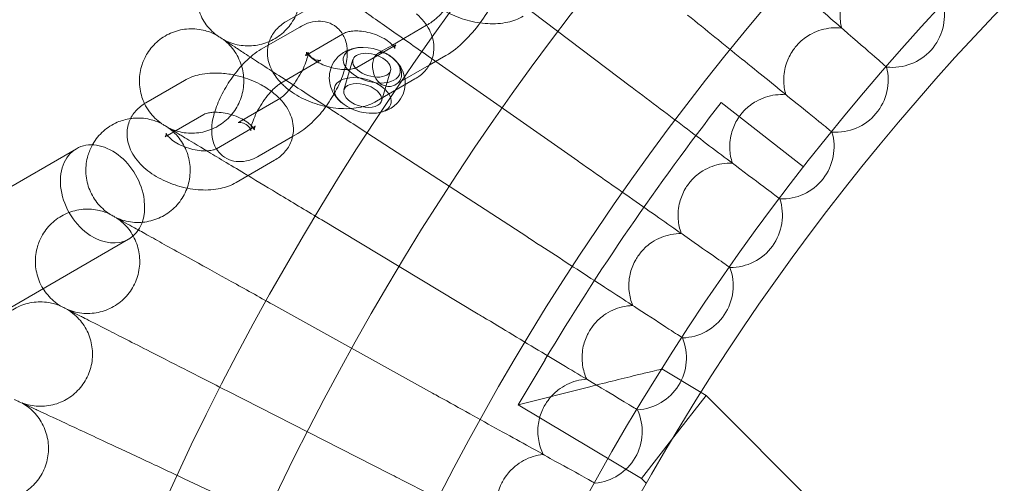
# Model space of a CAD drawing. Units: millimetres. Extents: x -483 to 2013, y -3239 to 2761.
# Drawn here: x 353 to 504, y -59 to 12 of the extents above; entities that cross this region are included whole.
import ezdxf

# ---------------------------------------------------------------- set-up
doc = ezdxf.new("R2010")
doc.units = ezdxf.units.MM

# ---------------------------------------------------------------- blocks, each defined once
blk = doc.blocks.new('A$C487377ab')
at = {"color": 0, "linetype": 'Continuous', "lineweight": 0}
for p, q in [((394.04, 12.01), (399.94, 15.43)), ((446.93, 1.96), (431.6, 13.52)), ((396.09, 11.15), (390.19, 7.74)), ((410.3, 8.4), (415.54, 11.43)), ((415.54, 11.43), (415.76, 11.56)), ((397.05, 6.82), (402.67, 10.07)), ((402.67, 10.07), (402.95, 10.23)), ((410.76, 8.39), (404.86, 4.98)), ((408.65, 7.44), (410.3, 8.4)), ((402.88, 1.52), (404.26, 6.16)), ((408.05, 7.09), (408.65, 7.44)), ((416.94, 5.89), (415.77, 6.71)), ((415.93, 5.3), (418.51, 6.8)), ((399.09, 5.96), (393.2, 2.55)), ((410.8, 2.33), (415.93, 5.3)), ((438.71, -9.36), (416.94, 5.89)), ((486.01, 5.05), (486.04, 5.02)), ((413.76, 3.2), (407.87, -0.22)), ((408.63, -0.19), (410.01, 4.46)), ((372.52, -0.45), (378.42, 2.97)), ((386.89, -3.38), (392.79, 0.03)), ((460.71, -0.4), (473.33, -10.24)), ((375.82, -5.47), (381.42, -2.23)), ((389.23, -4.07), (383.33, -7.48)), ((375.52, -5.64), (375.82, -5.47)), ((389.9, -8.57), (395.01, -5.62)), ((395.01, -5.62), (395.8, -5.16)), ((430.88, -20.96), (407.4, -5.7)), ((477.65, -4.91), (477.68, -4.93)), ((108.37, -154.2), (361.86, -7.49)), ((392.24, -9.26), (386.34, -12.68)), ((469.65, -15.15), (469.68, -15.18)), ((423.47, -32.82), (399.47, -18.4)), ((113.93, -169.47), (369.87, -21.34)), ((462.01, -25.67), (462.04, -25.69)), ((416.47, -44.94), (391.98, -31.36)), ((454.74, -36.45), (454.77, -36.47)), ((433.69, -39.84), (429.58, -46.71)), ((457.61, -44.83), (451.6, -41.23)), ((409.9, -57.29), (384.95, -44.58)), ((440.55, -43.95), (429.58, -46.71)), ((458.38, -45.29), (457.61, -44.83)), ((448.47, -58.01), (429.58, -46.71)), ((458.38, -45.29), (453.42, -51.65)), ((513.02, -99.93), (458.38, -45.29)), ((447.85, -47.47), (447.88, -47.49)), ((448.47, -58.01), (453.42, -51.65)), ((403.77, -69.87), (378.39, -58.04)), ((441.35, -58.73), (441.38, -58.75)), ((449.26, -58.8), (448.47, -58.01))]:
    blk.add_line(p, q, dxfattribs=at)
for radius in [392.5, 372.5, 365.5]:
    blk.add_circle((767.08, -239.29), radius, dxfattribs=at)
for centre, radius, start, end in [((767.08, -239.29), 430, 0, 180), ((767.08, -239.29), 415, 0, 180), ((486.92, 12.98), 8, 263.6697, 12.3303), ((478.29, 3.04), 8, 265.6697, 14.3303), ((767.08, -239.29), 388.5, 142.0557, 149.1114), ((470, -7.18), 8, 267.6697, 16.3303), ((462.09, -17.69), 8, 269.6697, 18.3303), ((454.54, -28.47), 8, 271.6697, 20.3303), ((447.37, -39.51), 8, 273.6697, 22.3303), ((440.59, -50.79), 8, 275.6697, 24.3303)]:
    blk.add_arc(centre, radius, start, end, dxfattribs=at)
at = {"color": 0, "linetype": 'Continuous', "lineweight": 0, "extrusion": (0, 0, -1)}
for centre, major_axis, start_param, end_param in [((407.13, 5.31), (-4.31, 1.28), 0.377432, 1.82685), ((407.13, 5.31), (-4.31, 1.28), -0.562574, 0.377432), ((407.13, 5.31), (4.31, -1.28), -1.08324, 2.411931), ((407.13, 5.31), (4.31, -1.28), -1.314743, -1.08324), ((407.13, 5.31), (-4.31, 1.28), -0.729661, -0.562574), ((405.76, 0.67), (-2.88, 0.85), -5.795629, 0.487556)]:
    blk.add_ellipse(centre, major_axis=major_axis, ratio=0.56009, start_param=start_param, end_param=end_param, dxfattribs=at)
at = {"color": 0, "linetype": 'Continuous', "lineweight": 0}
for centre, major_axis, ratio, start_param, end_param in [((407.13, 5.31), (-2.88, 0.85), 0.56009, -0.487556, 0.723958), ((407.13, 5.31), (2.88, -0.85), 0.56009, -2.417635, 1.434585), ((407.13, 5.31), (-2.88, 0.85), 0.56009, -1.707008, -0.487556), ((405.76, 0.67), (-4.31, 1.28), 0.56009, -2.058352, 1.303421), ((405.76, 0.67), (4.31, -1.28), 0.56009, -0.954359, 1.08324), ((405.76, 0.67), (4.31, -1.28), 0.56009, -1.838171, -0.954359), ((365.87, -14.41), (-4.01, 6.92), 0.731903, 0, 2.17675), ((365.87, -14.41), (4.01, -6.92), 0.731903, 0, 3.141593), ((365.87, -14.41), (4.01, -6.92), 0.731903, -0.964843, 0)]:
    blk.add_ellipse(centre, major_axis=major_axis, ratio=ratio, start_param=start_param, end_param=end_param, dxfattribs=at)
for points, knots in [([(464.54, 23.71), (467.25, 21.35), (469.96, 19), (475.07, 14.56), (477.42, 12.51), (481.45, 9.01), (483.08, 7.6), (485.13, 5.81), (485.73, 5.29), (486.01, 5.05)], [1.096326, 1.096326, 1.096326, 1.096326, 2.175392, 2.175392, 3.264508, 3.264508, 4.355845, 4.355845, 5.210829, 5.210829, 5.210829, 5.210829]), ([(384.39, 9.24), (385.14, 8.83), (385.96, 8.54), (387.63, 8.24), (388.5, 8.23), (390.17, 8.46), (391, 8.72), (392.51, 9.46), (393.22, 9.96), (394.42, 11.15), (394.94, 11.84), (395.71, 13.34), (395.98, 14.17), (396.25, 15.83), (396.25, 16.7), (395.98, 18.37), (395.71, 19.19), (394.93, 20.69), (394.42, 21.38), (393.65, 22.14), (393.48, 22.29), (393.3, 22.44)], [0, 0, 0, 0, 2.554678, 2.554678, 5.086757, 5.086757, 7.619237, 7.619237, 10.15171, 10.15171, 12.684184, 12.684184, 15.216657, 15.216657, 17.74913, 17.74913, 20.281603, 20.281603, 22.814076, 22.814076, 23.510617, 23.510617, 23.510617, 23.510617]), ([(383.35, 9.91), (382.67, 10.43), (382.07, 11.07), (381.12, 12.47), (380.75, 13.25), (380.29, 14.88), (380.19, 15.74), (380.25, 17.42), (380.42, 18.27), (380.94, 19.65), (381.23, 20.22), (381.58, 20.74)], [0, 0, 0, 0, 2.554678, 2.554678, 5.086757, 5.086757, 7.619237, 7.619237, 10.15171, 10.15171, 12.035499, 12.035499, 12.035499, 12.035499]), ([(479.17, 11), (478.98, 11.72), (478.9, 12.47), (478.95, 14.1), (479.12, 14.97), (479.69, 16.48), (480.04, 17.12), (480.8, 18.16), (481.18, 18.58), (482.16, 19.45), (482.78, 19.86), (484.4, 20.64), (485.43, 20.91), (487.01, 20.99), (487.55, 20.97), (488.08, 20.89)], [0.455672, 0.455672, 0.455672, 0.455672, 0.680736, 0.680736, 0.946508, 0.946508, 1.164509, 1.164509, 1.332924, 1.332924, 1.557372, 1.557372, 1.872314, 1.872314, 2.033594, 2.033594, 2.033594, 2.033594]), ([(423.74, 11.79), (423.74, 11.79), (423.74, 11.79), (424.46, 12.76), (425.12, 13.8), (426.23, 15.85), (426.7, 16.86), (427.06, 17.87)], [2.990549, 2.990549, 2.990549, 2.990549, 2.9915434, 2.9915434, 3.3433378, 3.3433378, 3.678667, 3.678667, 3.678667, 3.678667]), ([(402.11, 16.27), (402.85, 15.76), (403.63, 15.21), (406.11, 13.47), (407.91, 12.21), (411.73, 9.54), (413.74, 8.13), (415.77, 6.71)], [1.749748, 1.749748, 1.749748, 1.749748, 2.122112, 2.122112, 2.85716, 2.85716, 3.602623, 3.602623, 3.602623, 3.602623]), ([(430.35, 12.8), (429.61, 12.37), (428.81, 12.08), (426.99, 11.69), (425.96, 11.62), (423.86, 11.73), (422.79, 11.91), (420.73, 12.48), (419.73, 12.87), (417.87, 13.84), (417, 14.42), (416.19, 15.14), (416.15, 15.18), (416.11, 15.22)], [0.652024, 0.652024, 0.652024, 0.652024, 0.959369, 0.959369, 1.328895, 1.328895, 1.70177, 1.70177, 2.068876, 2.068876, 2.440095, 2.440095, 2.460527, 2.460527, 2.460527, 2.460527]), ([(415.76, 11.56), (416.01, 11.7), (416.32, 11.91), (417.03, 12.49), (417.45, 12.87), (417.98, 13.43), (418.09, 13.56), (418.2, 13.68)], [2.2239876, 2.2239876, 2.2239876, 2.2239876, 2.4443574, 2.4443574, 2.6970863, 2.6970863, 2.7649073, 2.7649073, 2.7649073, 2.7649073]), ([(413.98, 13.18), (414.01, 13.16), (414.03, 13.14), (414.82, 12.43), (415.48, 11.64), (416.36, 9.94), (416.62, 9.07), (416.68, 7.45), (416.56, 6.74), (416.08, 5.47), (415.73, 4.92), (414.85, 3.93), (414.32, 3.52), (413.76, 3.2)], [5.570038, 5.570038, 5.570038, 5.570038, 5.581688, 5.581688, 5.955564, 5.955564, 6.264262, 6.264262, 6.491449, 6.491449, 6.703728, 6.703728, 6.93521, 6.93521, 6.93521, 6.93521]), ([(455.55, 12.99), (458.36, 10.71), (461.17, 8.44), (466.45, 4.17), (468.87, 2.21), (472.89, -1.05), (474.49, -2.35), (476.68, -4.12), (477.35, -4.67), (477.65, -4.91)], [1.088118, 1.088118, 1.088118, 1.088118, 2.175384, 2.175384, 3.264529, 3.264529, 4.298571, 4.298571, 5.202507, 5.202507, 5.202507, 5.202507]), ([(372.74, 7.13), (373.19, 7.85), (373.77, 8.51), (375.07, 9.59), (375.82, 10.03), (377.39, 10.64), (378.24, 10.83), (379.92, 10.92), (380.78, 10.83), (382.21, 10.45), (382.8, 10.21), (383.35, 9.91)], [0, 0, 0, 0, 2.554678, 2.554678, 5.086757, 5.086757, 7.619237, 7.619237, 10.15171, 10.15171, 12.035499, 12.035499, 12.035499, 12.035499]), ([(391.27, 8.37), (391.33, 8.62), (391.4, 8.88), (391.73, 9.74), (392.08, 10.29), (392.95, 11.28), (393.48, 11.69), (394.04, 12.01)], [3.264507, 3.264507, 3.264507, 3.264507, 3.3498562, 3.3498562, 3.5621353, 3.5621353, 3.7936169, 3.7936169, 3.7936169, 3.7936169]), ([(402.98, 4.65), (403.22, 5.48), (403.37, 6.31), (403.39, 7.64), (403.36, 8.12), (403.16, 8.97), (403.05, 9.33), (402.63, 10.2), (402.24, 10.73), (401.32, 11.46), (400.86, 11.71), (399.89, 12.01), (399.39, 12.06), (398.33, 12.03), (397.79, 11.9), (396.87, 11.57), (396.47, 11.37), (396.09, 11.15)], [3.810485, 3.810485, 3.810485, 3.810485, 4.159208, 4.159208, 4.35211, 4.35211, 4.482495, 4.482495, 4.673885, 4.673885, 4.821088, 4.821088, 4.976987, 4.976987, 5.183668, 5.183668, 5.36558, 5.36558, 5.36558, 5.36558]), ([(402.95, 10.23), (403.02, 10.27), (403.14, 10.33), (403.5, 10.44), (403.73, 10.49), (404.29, 10.56), (404.63, 10.57), (405.37, 10.54), (405.79, 10.49), (406.66, 10.33), (407.11, 10.21), (407.97, 9.91), (408.39, 9.73), (409.13, 9.33), (409.46, 9.12), (409.98, 8.72), (410.19, 8.53), (410.38, 8.31), (410.42, 8.26), (410.46, 8.22)], [3.793617, 3.793617, 3.793617, 3.793617, 4.006705, 4.006705, 4.221567, 4.221567, 4.453206, 4.453206, 4.701642, 4.701642, 4.960581, 4.960581, 5.221191, 5.221191, 5.473917, 5.473917, 5.71025, 5.71025, 5.784657, 5.784657, 5.784657, 5.784657]), ([(418.51, 6.8), (419.5, 7.37), (420.45, 8.13), (422.19, 9.84), (423, 10.78), (423.74, 11.79)], [2.2239876, 2.2239876, 2.2239876, 2.2239876, 2.6239111, 2.6239111, 2.990549, 2.990549, 2.990549, 2.990549]), ([(470.61, 0.79), (470.4, 1.51), (470.29, 2.26), (470.28, 3.89), (470.42, 4.77), (470.94, 6.3), (471.27, 6.95), (471.99, 8.01), (472.36, 8.44), (473.3, 9.35), (473.91, 9.79), (475.51, 10.62), (476.52, 10.92), (478.1, 11.06), (478.64, 11.05), (479.17, 11)], [0.455672, 0.455672, 0.455672, 0.455672, 0.680736, 0.680736, 0.946508, 0.946508, 1.164509, 1.164509, 1.332924, 1.332924, 1.557372, 1.557372, 1.872314, 1.872314, 2.033594, 2.033594, 2.033594, 2.033594]), ([(375.95, -4.27), (376.71, -4.65), (377.55, -4.91), (379.23, -5.15), (380.09, -5.14), (381.75, -4.84), (382.57, -4.56), (384.06, -3.76), (384.75, -3.23), (385.91, -2.01), (386.4, -1.3), (387.12, 0.23), (387.36, 1.06), (387.57, 2.74), (387.54, 3.6), (387.21, 5.26), (386.91, 6.07), (386.09, 7.54), (385.55, 8.22), (384.76, 8.95), (384.58, 9.1), (384.39, 9.24)], [0, 0, 0, 0, 2.554678, 2.554678, 5.086757, 5.086757, 7.619237, 7.619237, 10.15171, 10.15171, 12.684184, 12.684184, 15.216657, 15.216657, 17.74913, 17.74913, 20.281603, 20.281603, 22.814076, 22.814076, 23.510617, 23.510617, 23.510617, 23.510617]), ([(383.35, 9.91), (383.35, 9.91), (383.35, 9.91), (383.35, 9.91), (383.35, 9.91), (383.37, 9.9), (383.38, 9.9), (383.42, 9.87), (383.46, 9.84), (383.62, 9.74), (383.78, 9.63), (384.47, 9.19), (385.17, 8.73), (386.31, 7.99), (386.49, 7.88), (386.67, 7.76)], [3.781787, 3.781787, 3.781787, 3.781787, 3.859223, 3.859223, 3.97203, 3.97203, 4.162253, 4.162253, 4.542591, 4.542591, 5.303711, 5.303711, 6.831764, 6.831764, 7.094972, 7.094972, 7.094972, 7.094972]), ([(390.19, 7.74), (389.31, 7.23), (388.52, 6.58), (387.05, 5.12), (386.39, 4.32), (385.2, 2.67), (384.68, 1.81), (383.78, 0.07), (383.4, -0.82), (382.81, -2.66), (382.62, -3.6), (382.59, -5.06), (382.63, -5.54), (382.82, -6.39), (382.94, -6.75), (383.17, -7.23), (383.24, -7.36), (383.32, -7.49)], [5.36558, 5.36558, 5.36558, 5.36558, 5.783257, 5.783257, 6.16887, 6.16887, 6.533386, 6.533386, 6.901927, 6.901927, 7.300801, 7.300801, 7.493703, 7.493703, 7.624088, 7.624088, 7.671843, 7.671843, 7.671843, 7.671843]), ([(393.25, 2.58), (392.7, 3.15), (392.22, 3.78), (391.45, 5.27), (391.18, 6.14), (391.14, 7.5), (391.18, 7.94), (391.27, 8.37)], [2.5248265, 2.5248265, 2.5248265, 2.5248265, 2.8139718, 2.8139718, 3.1226696, 3.1226696, 3.264507, 3.264507, 3.264507, 3.264507]), ([(403.38, 7.55), (403.38, 7.55), (403.38, 7.55), (402.86, 7.31), (402.31, 6.96), (401.48, 6.06), (401.17, 5.6), (400.78, 4.63), (400.67, 4.14), (400.61, 3.18), (400.66, 2.71), (400.89, 1.79), (401.08, 1.36), (401.58, 0.51), (401.91, 0.13), (402.39, -0.33), (402.53, -0.45), (402.68, -0.57)], [2.403471, 2.403471, 2.403471, 2.403471, 2.404509, 2.404509, 2.708378, 2.708378, 2.920341, 2.920341, 3.105023, 3.105023, 3.294976, 3.294976, 3.518034, 3.518034, 3.810205, 3.810205, 3.931483, 3.931483, 3.931483, 3.931483]), ([(410.46, 8.22), (410.53, 8.13), (410.58, 8.05), (410.66, 7.91), (410.67, 7.87), (410.66, 7.89), (410.65, 7.99), (410.69, 8.23), (410.76, 8.35), (410.82, 8.43), (410.83, 8.44), (410.83, 8.44)], [5.7846574, 5.7846574, 5.7846574, 5.7846574, 5.9275867, 5.9275867, 6.1387343, 6.1387343, 6.3945469, 6.3945469, 6.6648782, 6.6648782, 6.7787736, 6.7787736, 6.7787736, 6.7787736]), ([(372.31, -0.57), (372.16, -0.25), (372.03, 0.08), (371.66, 1.22), (371.52, 2.08), (371.53, 3.77), (371.67, 4.62), (372.14, 6.02), (372.41, 6.59), (372.74, 7.13)], [4.022368, 4.022368, 4.022368, 4.022368, 5.086757, 5.086757, 7.619237, 7.619237, 10.15171, 10.15171, 12.035499, 12.035499, 12.035499, 12.035499]), ([(388.54, 6.55), (388.92, 6.3), (389.36, 6.01), (391.4, 4.68), (393.43, 3.37), (397.2, 0.92), (398.68, -0.04), (400.23, -1.05)], [0.751864, 0.751864, 0.751864, 0.751864, 1.076431, 1.076431, 2.122112, 2.122112, 2.722433, 2.722433, 2.722433, 2.722433]), ([(394.46, 1.51), (394.58, 1.64), (394.7, 1.78), (395.12, 2.31), (395.43, 2.73), (396, 3.61), (396.27, 4.07), (396.72, 4.96), (396.9, 5.39), (397.17, 6.13), (397.26, 6.46), (397.36, 6.95), (397.38, 7.12), (397.39, 7.32), (397.38, 7.35), (397.39, 7.31), (397.4, 7.24), (397.5, 7.01), (397.6, 6.83), (397.95, 6.45), (398.24, 6.25), (398.8, 6.05), (399.04, 6.04), (399.28, 6.06), (399.32, 6.07), (399.33, 6.07), (399.33, 6.07), (399.33, 6.07)], [2.777012, 2.777012, 2.777012, 2.777012, 2.877128, 2.877128, 3.144224, 3.144224, 3.417346, 3.417346, 3.6839, 3.6839, 3.929419, 3.929419, 4.139084, 4.139084, 4.309351, 4.309351, 4.457375, 4.457375, 4.612375, 4.612375, 4.803163, 4.803163, 4.995885, 4.995885, 5.146914, 5.146914, 5.148904, 5.148904, 5.148904, 5.148904]), ([(399.09, 5.66), (399.07, 5.67), (399.06, 5.68), (398.68, 5.88), (398.35, 6.09), (397.83, 6.49), (397.62, 6.68), (397.34, 7), (397.25, 7.13), (397.15, 7.3), (397.14, 7.34), (397.15, 7.32), (397.16, 7.22), (397.11, 6.99), (397.05, 6.86), (396.96, 6.75), (396.96, 6.77), (397.05, 6.82)], [2.0688, 2.0688, 2.0688, 2.0688, 2.079598, 2.079598, 2.332324, 2.332324, 2.568657, 2.568657, 2.785994, 2.785994, 2.997142, 2.997142, 3.252954, 3.252954, 3.523286, 3.523286, 3.793617, 3.793617, 3.793617, 3.793617]), ([(399.33, 6.07), (399.33, 6.07), (399.28, 6.06), (399.18, 6.01), (399.14, 5.99), (399.09, 5.96)], [5.1489035, 5.1489035, 5.1489035, 5.1489035, 5.2972807, 5.2972807, 5.3655802, 5.3655802, 5.3655802, 5.3655802]), ([(408.57, 2.41), (408.77, 2.28), (408.99, 2.18), (409.48, 2.06), (409.74, 2.04), (410.31, 2.11), (410.62, 2.21), (411.12, 2.54), (411.33, 2.75), (411.61, 3.24), (411.69, 3.52), (411.72, 4.12), (411.68, 4.43), (411.46, 5.06), (411.29, 5.37), (410.9, 5.89), (410.7, 6.11), (410.29, 6.48), (410.08, 6.63), (409.68, 6.9), (409.48, 7.01), (409.07, 7.18), (408.87, 7.23), (408.43, 7.25), (408.21, 7.2), (407.82, 6.95), (407.66, 6.77), (407.42, 6.3), (407.33, 6.02), (407.25, 5.4), (407.25, 5.07), (407.34, 4.37), (407.43, 4.02), (407.68, 3.41), (407.82, 3.16), (408.15, 2.74), (408.33, 2.57), (408.55, 2.42), (408.56, 2.41), (408.57, 2.41)], [0, 0, 0, 0, 0.790062, 0.790062, 1.671464, 1.671464, 2.790664, 2.790664, 3.862521, 3.862521, 4.901212, 4.901212, 5.951049, 5.951049, 7.039308, 7.039308, 7.925295, 7.925295, 8.716368, 8.716368, 9.505498, 9.505498, 10.38245, 10.38245, 11.502233, 11.502233, 12.575323, 12.575323, 13.614281, 13.614281, 14.663387, 14.663387, 15.750769, 15.750769, 16.641322, 16.641322, 17.433412, 17.433412, 17.475351, 17.475351, 17.475351, 17.475351]), ([(412.25, 2.32), (412.28, 2.81), (412.23, 3.27), (412, 4.19), (411.81, 4.62), (411.31, 5.47), (410.98, 5.85), (410.5, 6.31), (410.36, 6.43), (410.21, 6.54)], [6.2485136, 6.2485136, 6.2485136, 6.2485136, 6.4365684, 6.4365684, 6.6596265, 6.6596265, 6.9517973, 6.9517973, 7.0730758, 7.0730758, 7.0730758, 7.0730758]), ([(404.86, 4.98), (404.79, 4.94), (404.66, 4.88), (404.31, 4.77), (404.08, 4.72), (403.52, 4.65), (403.18, 4.64), (402.43, 4.67), (402.02, 4.72), (401.15, 4.88), (400.7, 5), (399.85, 5.3), (399.45, 5.47), (399.09, 5.66)], [0.652024, 0.652024, 0.652024, 0.652024, 0.865112, 0.865112, 1.079974, 1.079974, 1.311614, 1.311614, 1.56005, 1.56005, 1.818988, 1.818988, 2.0688, 2.0688, 2.0688, 2.0688]), ([(400.11, -1.02), (400.14, -0.98), (400.18, -0.94), (400.78, -0.09), (401.31, 0.77), (402.21, 2.51), (402.59, 3.4), (402.91, 4.41), (402.95, 4.53), (402.98, 4.65)], [3.0069443, 3.0069443, 3.0069443, 3.0069443, 3.0272773, 3.0272773, 3.3917937, 3.3917937, 3.7603343, 3.7603343, 3.8104849, 3.8104849, 3.8104849, 3.8104849]), ([(378.42, 2.97), (379.16, 3.4), (379.96, 3.68), (381.77, 4.08), (382.81, 4.14), (384.57, 4.05), (385.3, 3.96), (386.02, 3.81)], [3.7936169, 3.7936169, 3.7936169, 3.7936169, 4.1009613, 4.1009613, 4.470488, 4.470488, 4.7259191, 4.7259191, 4.7259191, 4.7259191]), ([(386.02, 3.81), (386.36, 3.74), (386.69, 3.66), (388.04, 3.29), (389.03, 2.9), (390.59, 2.09), (391.18, 1.72), (391.74, 1.31)], [4.7259191, 4.7259191, 4.7259191, 4.7259191, 4.8433624, 4.8433624, 5.2104691, 5.2104691, 5.4583916, 5.4583916, 5.4583916, 5.4583916]), ([(393.2, 2.55), (393.07, 2.48), (392.92, 2.37), (392.53, 2.07), (392.29, 1.86), (391.76, 1.34), (391.46, 1.02), (390.86, 0.27), (390.56, -0.15), (389.98, -1.03), (389.72, -1.49), (389.27, -2.38), (389.09, -2.81), (388.82, -3.55), (388.72, -3.88), (388.65, -4.25), (388.63, -4.34), (388.62, -4.42)], [5.36558, 5.36558, 5.36558, 5.36558, 5.550859, 5.550859, 5.770049, 5.770049, 6.01872, 6.01872, 6.285817, 6.285817, 6.558939, 6.558939, 6.825493, 6.825493, 7.071012, 7.071012, 7.169069, 7.169069, 7.169069, 7.169069]), ([(407.87, -0.22), (407.12, -0.65), (406.32, -0.93), (404.51, -1.32), (403.48, -1.39), (401.38, -1.28), (400.31, -1.1), (398.24, -0.53), (397.25, -0.15), (395.38, 0.82), (394.51, 1.41), (393.58, 2.25), (393.41, 2.41), (393.25, 2.58)], [0.652024, 0.652024, 0.652024, 0.652024, 0.959369, 0.959369, 1.328895, 1.328895, 1.70177, 1.70177, 2.068876, 2.068876, 2.440095, 2.440095, 2.524826, 2.524826, 2.524826, 2.524826]), ([(407.67, -2.05), (408.25, -1.99), (408.86, -1.86), (410.03, -1.33), (410.58, -0.98), (411.41, -0.08), (411.72, 0.38), (412.11, 1.34), (412.22, 1.83), (412.25, 2.31), (412.25, 2.32), (412.25, 2.32)], [5.164359, 5.164359, 5.164359, 5.164359, 5.546102, 5.546102, 5.849971, 5.849971, 6.061934, 6.061934, 6.246615, 6.246615, 6.248514, 6.248514, 6.248514, 6.248514]), ([(446.93, 1.96), (446.97, 1.94), (447, 1.91), (449.93, -0.29), (452.81, -2.46), (458.22, -6.54), (460.7, -8.41), (464.81, -11.51), (466.44, -12.73), (468.66, -14.41), (469.34, -14.92), (469.65, -15.15)], [1.075223, 1.075223, 1.075223, 1.075223, 1.087954, 1.087954, 2.17537, 2.17537, 3.264552, 3.264552, 4.292424, 4.292424, 5.189507, 5.189507, 5.189507, 5.189507]), ([(391.74, 1.31), (392.01, 1.1), (392.28, 0.89), (393.3, -0.03), (393.96, -0.82), (394.83, -2.52), (395.1, -3.39), (395.15, -5.01), (395.04, -5.72), (394.55, -6.98), (394.2, -7.54), (393.33, -8.53), (392.8, -8.94), (392.24, -9.26)], [5.458392, 5.458392, 5.458392, 5.458392, 5.581688, 5.581688, 5.955564, 5.955564, 6.264262, 6.264262, 6.491449, 6.491449, 6.703728, 6.703728, 6.93521, 6.93521, 6.93521, 6.93521]), ([(393.02, 0.18), (393.09, 0.23), (393.17, 0.28), (393.46, 0.51), (393.7, 0.72), (394.11, 1.13), (394.29, 1.31), (394.46, 1.51)], [2.3269816, 2.3269816, 2.3269816, 2.3269816, 2.4092662, 2.4092662, 2.6284564, 2.6284564, 2.777012, 2.777012, 2.777012, 2.777012]), ([(462.41, -9.7), (462.18, -8.99), (462.04, -8.25), (461.98, -6.62), (462.09, -5.73), (462.55, -4.19), (462.85, -3.52), (463.54, -2.44), (463.89, -1.99), (464.8, -1.06), (465.4, -0.6), (466.96, 0.29), (467.97, 0.62), (469.54, 0.82), (470.08, 0.84), (470.61, 0.79)], [0.455672, 0.455672, 0.455672, 0.455672, 0.680736, 0.680736, 0.946508, 0.946508, 1.164509, 1.164509, 1.332924, 1.332924, 1.557372, 1.557372, 1.872314, 1.872314, 2.033594, 2.033594, 2.033594, 2.033594]), ([(386.34, -12.68), (385.6, -13.11), (384.8, -13.39), (382.98, -13.78), (381.95, -13.85), (379.85, -13.74), (378.78, -13.56), (376.72, -12.99), (375.72, -12.61), (373.86, -11.63), (372.99, -11.05), (371.46, -9.68), (370.8, -8.89), (369.93, -7.19), (369.66, -6.32), (369.61, -4.7), (369.72, -3.99), (370.21, -2.72), (370.56, -2.16), (371.43, -1.18), (371.96, -0.77), (372.52, -0.45)], [0.652024, 0.652024, 0.652024, 0.652024, 0.959369, 0.959369, 1.328895, 1.328895, 1.70177, 1.70177, 2.068876, 2.068876, 2.440095, 2.440095, 2.813972, 2.813972, 3.12267, 3.12267, 3.349856, 3.349856, 3.562135, 3.562135, 3.793617, 3.793617, 3.793617, 3.793617]), ([(374.89, -3.63), (374.19, -3.14), (373.57, -2.52), (372.78, -1.44), (372.53, -1.01), (372.31, -0.57)], [0, 0, 0, 0, 2.554678, 2.554678, 4.022368, 4.022368, 4.022368, 4.022368]), ([(395.8, -5.16), (396.67, -4.65), (397.47, -4), (398.9, -2.57), (399.53, -1.82), (400.11, -1.02)], [2.2239876, 2.2239876, 2.2239876, 2.2239876, 2.6416648, 2.6416648, 3.0069443, 3.0069443, 3.0069443, 3.0069443]), ([(400.23, -1.05), (400.58, -1.28), (400.93, -1.51), (403.26, -3.02), (405.32, -4.35), (407.4, -5.7)], [2.7224332, 2.7224332, 2.7224332, 2.7224332, 2.8571599, 2.8571599, 3.6026228, 3.6026228, 3.6026228, 3.6026228]), ([(364.38, -6.79), (364.81, -6.05), (365.36, -5.37), (366.63, -4.25), (367.36, -3.78), (368.78, -3.16), (369.48, -2.97), (370.18, -2.87)], [0, 0, 0, 0, 2.554678, 2.554678, 5.086757, 5.086757, 7.209216, 7.209216, 7.209216, 7.209216]), ([(370.18, -2.87), (370.31, -2.85), (370.45, -2.83), (371.43, -2.74), (372.29, -2.8), (373.72, -3.13), (374.32, -3.35), (374.89, -3.63)], [7.209216, 7.209216, 7.209216, 7.209216, 7.619237, 7.619237, 10.15171, 10.15171, 12.035499, 12.035499, 12.035499, 12.035499]), ([(381.42, -2.23), (381.49, -2.18), (381.62, -2.13), (381.97, -2.02), (382.21, -1.97), (382.65, -1.91), (382.85, -1.9), (383.06, -1.9)], [3.7936169, 3.7936169, 3.7936169, 3.7936169, 4.0067047, 4.0067047, 4.2215665, 4.2215665, 4.3642196, 4.3642196, 4.3642196, 4.3642196]), ([(383.06, -1.9), (383.19, -1.89), (383.32, -1.89), (383.85, -1.92), (384.27, -1.96), (385.13, -2.13), (385.58, -2.25), (386.45, -2.55), (386.86, -2.73), (387.6, -3.13), (387.93, -3.33), (388.4, -3.69), (388.57, -3.84), (388.71, -3.98)], [4.36422, 4.36422, 4.36422, 4.36422, 4.453206, 4.453206, 4.701642, 4.701642, 4.960581, 4.960581, 5.221191, 5.221191, 5.473917, 5.473917, 5.659732, 5.659732, 5.659732, 5.659732]), ([(367.99, -18.06), (368.76, -18.42), (369.61, -18.65), (371.29, -18.83), (372.16, -18.79), (373.81, -18.43), (374.61, -18.12), (376.07, -17.27), (376.74, -16.72), (377.86, -15.46), (378.32, -14.73), (378.99, -13.18), (379.2, -12.34), (379.35, -10.66), (379.29, -9.79), (378.91, -8.15), (378.58, -7.35), (377.71, -5.91), (377.14, -5.25), (376.32, -4.55), (376.14, -4.41), (375.95, -4.27)], [0, 0, 0, 0, 2.554678, 2.554678, 5.086757, 5.086757, 7.619237, 7.619237, 10.15171, 10.15171, 12.684184, 12.684184, 15.216657, 15.216657, 17.74913, 17.74913, 20.281603, 20.281603, 22.814076, 22.814076, 23.510617, 23.510617, 23.510617, 23.510617]), ([(374.89, -3.63), (374.89, -3.63), (374.89, -3.63), (374.89, -3.63), (374.89, -3.63), (374.9, -3.64), (374.91, -3.65), (374.95, -3.67), (374.99, -3.7), (375.16, -3.8), (375.33, -3.9), (375.89, -4.23), (376.33, -4.5), (376.9, -4.84)], [3.781787, 3.781787, 3.781787, 3.781787, 3.859223, 3.859223, 3.97203, 3.97203, 4.162253, 4.162253, 4.542591, 4.542591, 5.303711, 5.303711, 6.361486, 6.361486, 6.361486, 6.361486]), ([(388.62, -4.42), (388.61, -4.52), (388.6, -4.59), (388.6, -4.74), (388.61, -4.77), (388.6, -4.73), (388.59, -4.66), (388.49, -4.43), (388.39, -4.25), (388.04, -3.87), (387.74, -3.67), (387.19, -3.47), (386.95, -3.46), (386.71, -3.48), (386.66, -3.49), (386.66, -3.49), (386.7, -3.48), (386.81, -3.43), (386.85, -3.41), (386.89, -3.38)], [7.169069, 7.169069, 7.169069, 7.169069, 7.280676, 7.280676, 7.450944, 7.450944, 7.598967, 7.598967, 7.753967, 7.753967, 7.944755, 7.944755, 8.137478, 8.137478, 8.288507, 8.288507, 8.438873, 8.438873, 8.507173, 8.507173, 8.507173, 8.507173]), ([(388.71, -3.98), (388.74, -4.02), (388.78, -4.06), (388.86, -4.15), (388.9, -4.2), (388.93, -4.24)], [5.6597325, 5.6597325, 5.6597325, 5.6597325, 5.7102501, 5.7102501, 5.7846574, 5.7846574, 5.7846574, 5.7846574]), ([(388.93, -4.24), (389, -4.33), (389.05, -4.41), (389.13, -4.55), (389.14, -4.59), (389.14, -4.57), (389.12, -4.47), (389.17, -4.23), (389.24, -4.1), (389.29, -4.03), (389.31, -4.02), (389.31, -4.02)], [5.7846574, 5.7846574, 5.7846574, 5.7846574, 5.9275867, 5.9275867, 6.1387343, 6.1387343, 6.3945469, 6.3945469, 6.6648782, 6.6648782, 6.7787736, 6.7787736, 6.7787736, 6.7787736]), ([(375.62, -5.12), (375.62, -5.12), (375.62, -5.12), (375.62, -5.14), (375.64, -5.23), (375.59, -5.47), (375.52, -5.6), (375.44, -5.71), (375.43, -5.69), (375.52, -5.64)], [2.9749405, 2.9749405, 2.9749405, 2.9749405, 2.9971416, 2.9971416, 3.2529543, 3.2529543, 3.5232856, 3.5232856, 3.7936169, 3.7936169, 3.7936169, 3.7936169]), ([(383.33, -7.48), (383.26, -7.52), (383.14, -7.58), (382.78, -7.69), (382.55, -7.74), (381.99, -7.81), (381.66, -7.82), (380.91, -7.79), (380.49, -7.74), (379.63, -7.58), (379.18, -7.46), (378.31, -7.16), (377.89, -6.97), (377.15, -6.58), (376.83, -6.37), (376.3, -5.97), (376.1, -5.78), (375.81, -5.46), (375.72, -5.33), (375.63, -5.17), (375.62, -5.12), (375.62, -5.12)], [0.652024, 0.652024, 0.652024, 0.652024, 0.865112, 0.865112, 1.079974, 1.079974, 1.311614, 1.311614, 1.56005, 1.56005, 1.818988, 1.818988, 2.079598, 2.079598, 2.332324, 2.332324, 2.568657, 2.568657, 2.785994, 2.785994, 2.974941, 2.974941, 2.974941, 2.974941]), ([(376.9, -4.84), (377.16, -4.99), (377.44, -5.16), (377.91, -5.45), (378.09, -5.56), (378.28, -5.67)], [6.3614862, 6.3614862, 6.3614862, 6.3614862, 6.8317635, 6.8317635, 7.0949722, 7.0949722, 7.0949722, 7.0949722]), ([(378.28, -5.67), (378.79, -5.98), (379.88, -6.63), (381.63, -7.68), (381.73, -7.74), (381.84, -7.81)], [0.001699, 0.001699, 0.001699, 0.001699, 1.076431, 1.076431, 1.144736, 1.144736, 1.144736, 1.144736]), ([(366.9, -17.46), (366.19, -16.99), (365.55, -16.4), (364.5, -15.07), (364.08, -14.31), (363.5, -12.72), (363.34, -11.87), (363.29, -10.19), (363.4, -9.33), (363.81, -7.96), (364.04, -7.41), (364.32, -6.89)], [0, 0, 0, 0, 2.554678, 2.554678, 5.086757, 5.086757, 7.619237, 7.619237, 10.15171, 10.15171, 11.911275, 11.911275, 11.911275, 11.911275]), ([(383.32, -7.49), (383.56, -7.88), (383.88, -8.25), (384.66, -8.88), (385.13, -9.13), (386.1, -9.43), (386.6, -9.48), (387.66, -9.45), (388.2, -9.32), (389.12, -8.99), (389.52, -8.79), (389.9, -8.57)], [7.6718428, 7.6718428, 7.6718428, 7.6718428, 7.8154777, 7.8154777, 7.9626811, 7.9626811, 8.1185801, 8.1185801, 8.3252611, 8.3252611, 8.5071729, 8.5071729, 8.5071729, 8.5071729]), ([(381.84, -7.81), (383.39, -8.74), (385.35, -9.92), (387.81, -11.4), (387.99, -11.51), (388.17, -11.61)], [1.144736, 1.144736, 1.144736, 1.144736, 2.122112, 2.122112, 2.197837, 2.197837, 2.197837, 2.197837]), ([(438.71, -9.36), (438.79, -9.41), (438.87, -9.47), (441.93, -11.61), (444.88, -13.67), (450.42, -17.55), (452.95, -19.33), (457.12, -22.25), (458.77, -23.4), (461.01, -24.97), (461.7, -25.45), (462.01, -25.67)], [1.057645, 1.057645, 1.057645, 1.057645, 1.087915, 1.087915, 2.175352, 2.175352, 3.264581, 3.264581, 4.28394, 4.28394, 5.171791, 5.171791, 5.171791, 5.171791]), ([(454.58, -20.47), (454.32, -19.77), (454.16, -19.04), (454.04, -17.41), (454.12, -16.52), (454.53, -14.96), (454.81, -14.29), (455.46, -13.17), (455.79, -12.72), (456.67, -11.75), (457.25, -11.27), (458.78, -10.33), (459.78, -9.96), (461.34, -9.71), (461.88, -9.68), (462.41, -9.7)], [0.455672, 0.455672, 0.455672, 0.455672, 0.680736, 0.680736, 0.946508, 0.946508, 1.164509, 1.164509, 1.332924, 1.332924, 1.557372, 1.557372, 1.872314, 1.872314, 2.033594, 2.033594, 2.033594, 2.033594]), ([(388.17, -11.61), (389.75, -12.56), (391.44, -13.58), (395.24, -15.86), (397.34, -17.12), (399.47, -18.4)], [2.197837, 2.197837, 2.197837, 2.197837, 2.85716, 2.85716, 3.602623, 3.602623, 3.602623, 3.602623]), ([(356.51, -20.98), (356.91, -20.23), (357.44, -19.53), (358.67, -18.36), (359.38, -17.87), (360.91, -17.15), (361.74, -16.91), (363.41, -16.7), (364.28, -16.72), (365.72, -17.01), (366.33, -17.2), (366.9, -17.46)], [0, 0, 0, 0, 2.554678, 2.554678, 5.086757, 5.086757, 7.619237, 7.619237, 10.15171, 10.15171, 12.035499, 12.035499, 12.035499, 12.035499]), ([(360.51, -32.13), (361.3, -32.45), (362.15, -32.66), (363.84, -32.78), (364.7, -32.7), (366.34, -32.29), (367.13, -31.95), (368.56, -31.05), (369.21, -30.48), (370.29, -29.18), (370.72, -28.43), (371.34, -26.86), (371.52, -26.01), (371.61, -24.33), (371.52, -23.47), (371.08, -21.84), (370.73, -21.05), (369.8, -19.64), (369.21, -19), (368.37, -18.33), (368.18, -18.19), (367.99, -18.06)], [0, 0, 0, 0, 2.554678, 2.554678, 5.086757, 5.086757, 7.619237, 7.619237, 10.15171, 10.15171, 12.684184, 12.684184, 15.216657, 15.216657, 17.74913, 17.74913, 20.281603, 20.281603, 22.814076, 22.814076, 23.510617, 23.510617, 23.510617, 23.510617]), ([(366.9, -17.46), (366.9, -17.46), (366.9, -17.46), (366.9, -17.46), (366.91, -17.46), (366.92, -17.47), (366.93, -17.48), (366.97, -17.5), (367.01, -17.52), (367.18, -17.62), (367.35, -17.71), (368.07, -18.11), (368.8, -18.51), (369.99, -19.17), (370.17, -19.27), (370.36, -19.38)], [3.781787, 3.781787, 3.781787, 3.781787, 3.859223, 3.859223, 3.97203, 3.97203, 4.162253, 4.162253, 4.542591, 4.542591, 5.303711, 5.303711, 6.831764, 6.831764, 7.094972, 7.094972, 7.094972, 7.094972]), ([(356.76, -28.92), (356.53, -28.54), (356.32, -28.14), (355.84, -26.95), (355.65, -26.1), (355.54, -24.42), (355.62, -23.56), (355.99, -22.13), (356.22, -21.54), (356.51, -20.98)], [3.751643, 3.751643, 3.751643, 3.751643, 5.086757, 5.086757, 7.619237, 7.619237, 10.15171, 10.15171, 12.035499, 12.035499, 12.035499, 12.035499]), ([(371.35, -19.93), (371.94, -20.25), (372.71, -20.68), (375.3, -22.12), (377.41, -23.29), (381.67, -25.65), (383.58, -26.71), (387.67, -28.97), (389.81, -30.16), (391.98, -31.36)], [0.460974, 0.460974, 0.460974, 0.460974, 1.076431, 1.076431, 2.122112, 2.122112, 2.85716, 2.85716, 3.602623, 3.602623, 3.602623, 3.602623]), ([(430.88, -20.96), (431.03, -21.05), (431.18, -21.15), (434.36, -23.22), (437.38, -25.17), (443.04, -28.85), (445.62, -30.52), (449.83, -33.26), (451.49, -34.33), (453.73, -35.79), (454.43, -36.24), (454.74, -36.45)], [1.035394, 1.035394, 1.035394, 1.035394, 1.087867, 1.087867, 2.175331, 2.175331, 3.264617, 3.264617, 4.273122, 4.273122, 5.149375, 5.149375, 5.149375, 5.149375]), ([(447.14, -31.51), (446.85, -30.82), (446.67, -30.09), (446.49, -28.47), (446.54, -27.58), (446.89, -26), (447.15, -25.32), (447.76, -24.19), (448.08, -23.72), (448.92, -22.72), (449.48, -22.22), (450.98, -21.23), (451.96, -20.83), (453.51, -20.52), (454.05, -20.47), (454.58, -20.47)], [0.455672, 0.455672, 0.455672, 0.455672, 0.680736, 0.680736, 0.946508, 0.946508, 1.164509, 1.164509, 1.332924, 1.332924, 1.557372, 1.557372, 1.872314, 1.872314, 2.033594, 2.033594, 2.033594, 2.033594]), ([(359.4, -31.56), (358.68, -31.12), (358.01, -30.55), (357.21, -29.59), (356.97, -29.27), (356.76, -28.92)], [0, 0, 0, 0, 2.554678, 2.554678, 3.751643, 3.751643, 3.751643, 3.751643]), ([(349.15, -35.44), (349.52, -34.68), (350.02, -33.96), (351.21, -32.75), (351.9, -32.24), (353.4, -31.46), (354.22, -31.19), (355.89, -30.92), (356.76, -30.92), (358.21, -31.15), (358.82, -31.32), (359.4, -31.56)], [0, 0, 0, 0, 2.554678, 2.554678, 5.086757, 5.086757, 7.619237, 7.619237, 10.15171, 10.15171, 12.035499, 12.035499, 12.035499, 12.035499]), ([(359.4, -31.56), (359.4, -31.56), (359.4, -31.56), (359.41, -31.56), (359.41, -31.57), (359.42, -31.57), (359.43, -31.58), (359.47, -31.6), (359.52, -31.62), (359.69, -31.71), (359.87, -31.8), (360.59, -32.17), (361.34, -32.55), (362.55, -33.17), (362.74, -33.26), (362.93, -33.36)], [3.781787, 3.781787, 3.781787, 3.781787, 3.859223, 3.859223, 3.97203, 3.97203, 4.162253, 4.162253, 4.542591, 4.542591, 5.303711, 5.303711, 6.831764, 6.831764, 7.094972, 7.094972, 7.094972, 7.094972]), ([(440.08, -42.8), (439.77, -42.12), (439.56, -41.4), (439.33, -39.78), (439.35, -38.89), (439.64, -37.31), (439.88, -36.62), (440.45, -35.46), (440.75, -34.99), (441.56, -33.96), (442.1, -33.44), (443.56, -32.39), (444.53, -31.96), (446.07, -31.6), (446.6, -31.53), (447.14, -31.51)], [0.455672, 0.455672, 0.455672, 0.455672, 0.680736, 0.680736, 0.946508, 0.946508, 1.164509, 1.164509, 1.332924, 1.332924, 1.557372, 1.557372, 1.872314, 1.872314, 2.033594, 2.033594, 2.033594, 2.033594]), ([(353.53, -46.44), (354.33, -46.74), (355.18, -46.91), (356.88, -46.98), (357.74, -46.87), (359.36, -46.41), (360.14, -46.04), (361.54, -45.09), (362.17, -44.49), (363.19, -43.15), (363.61, -42.39), (364.16, -40.8), (364.32, -39.95), (364.35, -38.26), (364.23, -37.4), (363.73, -35.79), (363.35, -35.01), (362.37, -33.64), (361.77, -33.02), (360.9, -32.38), (360.71, -32.25), (360.51, -32.13)], [0, 0, 0, 0, 2.554678, 2.554678, 5.086757, 5.086757, 7.619237, 7.619237, 10.15171, 10.15171, 12.684184, 12.684184, 15.216657, 15.216657, 17.74913, 17.74913, 20.281603, 20.281603, 22.814076, 22.814076, 23.510617, 23.510617, 23.510617, 23.510617]), ([(423.47, -32.82), (423.7, -32.96), (423.92, -33.09), (427.26, -35.1), (430.33, -36.95), (436.09, -40.41), (438.71, -41.98), (442.95, -44.53), (444.6, -45.52), (446.85, -46.87), (447.54, -47.28), (447.85, -47.47)], [1.008485, 1.008485, 1.008485, 1.008485, 1.087813, 1.087813, 2.175309, 2.175309, 3.264663, 3.264663, 4.259978, 4.259978, 5.122281, 5.122281, 5.122281, 5.122281]), ([(362.93, -33.36), (363.46, -33.63), (364.6, -34.21), (367.96, -35.92), (370.11, -37.02), (374.44, -39.23), (376.4, -40.22), (380.56, -42.34), (382.74, -43.45), (384.95, -44.58)], [0.001699, 0.001699, 0.001699, 0.001699, 1.076431, 1.076431, 2.122112, 2.122112, 2.85716, 2.85716, 3.602623, 3.602623, 3.602623, 3.602623]), ([(451.6, -41.23), (451.6, -41.23), (451.6, -41.24), (451.56, -41.24), (451.48, -41.26), (451.08, -41.36), (450.65, -41.46), (449.51, -41.74), (448.8, -41.91), (446.93, -42.37), (445.7, -42.67), (443.18, -43.29), (441.87, -43.62), (440.56, -43.95), (440.56, -43.95), (440.55, -43.95)], [1.618077, 1.618077, 1.618077, 1.618077, 1.65307, 1.65307, 1.808304, 1.808304, 2.092063, 2.092063, 2.39719, 2.39719, 2.829072, 2.829072, 3.258265, 3.258265, 3.260031, 3.260031, 3.260031, 3.260031]), ([(433.42, -54.33), (433.09, -53.67), (432.86, -52.95), (432.56, -51.34), (432.55, -50.45), (432.79, -48.86), (433, -48.16), (433.53, -46.99), (433.82, -46.5), (434.59, -45.44), (435.12, -44.91), (436.54, -43.81), (437.49, -43.34), (439.02, -42.92), (439.55, -42.84), (440.08, -42.8)], [0.455672, 0.455672, 0.455672, 0.455672, 0.680736, 0.680736, 0.946508, 0.946508, 1.164509, 1.164509, 1.332924, 1.332924, 1.557372, 1.557372, 1.872314, 1.872314, 2.033594, 2.033594, 2.033594, 2.033594]), ([(416.47, -44.94), (416.8, -45.12), (417.12, -45.3), (420.61, -47.23), (423.75, -48.97), (429.59, -52.21), (432.25, -53.68), (436.49, -56.04), (438.13, -56.94), (440.35, -58.18), (441.04, -58.55), (441.35, -58.73)], [0.976943, 0.976943, 0.976943, 0.976943, 1.087753, 1.087753, 2.175289, 2.175289, 3.264722, 3.264722, 4.24452, 4.24452, 5.090543, 5.090543, 5.090543, 5.090543]), ([(347.05, -60.99), (347.86, -61.26), (348.72, -61.41), (350.42, -61.41), (351.27, -61.28), (352.88, -60.75), (353.65, -60.36), (355.01, -59.36), (355.61, -58.74), (356.6, -57.37), (356.98, -56.59), (357.48, -54.98), (357.61, -54.13), (357.58, -52.44), (357.43, -51.59), (356.88, -49.99), (356.47, -49.23), (355.44, -47.89), (354.82, -47.29), (353.93, -46.68), (353.73, -46.56), (353.53, -46.44)], [0, 0, 0, 0, 2.554678, 2.554678, 5.086757, 5.086757, 7.619237, 7.619237, 10.15171, 10.15171, 12.684184, 12.684184, 15.216657, 15.216657, 17.74913, 17.74913, 20.281603, 20.281603, 22.814076, 22.814076, 23.510617, 23.510617, 23.510617, 23.510617]), ([(352.4, -45.92), (352.4, -45.92), (352.4, -45.92), (352.4, -45.92), (352.41, -45.92), (352.42, -45.92), (352.43, -45.93), (352.47, -45.95), (352.52, -45.97), (352.69, -46.05), (352.87, -46.14), (353.61, -46.48), (354.37, -46.84), (355.6, -47.41), (355.79, -47.5), (355.99, -47.59)], [3.781787, 3.781787, 3.781787, 3.781787, 3.859223, 3.859223, 3.97203, 3.97203, 4.162253, 4.162253, 4.542591, 4.542591, 5.303711, 5.303711, 6.831764, 6.831764, 7.094972, 7.094972, 7.094972, 7.094972]), ([(355.99, -47.59), (356.53, -47.84), (357.68, -48.38), (361.1, -49.97), (363.3, -51), (367.7, -53.05), (369.69, -53.98), (373.92, -55.95), (376.14, -56.99), (378.39, -58.04)], [0.001699, 0.001699, 0.001699, 0.001699, 1.076431, 1.076431, 2.122112, 2.122112, 2.85716, 2.85716, 3.602623, 3.602623, 3.602623, 3.602623]), ([(427.17, -66.09), (426.82, -65.44), (426.56, -64.73), (426.21, -63.13), (426.16, -62.24), (426.35, -60.64), (426.53, -59.94), (427.02, -58.74), (427.29, -58.25), (428.03, -57.17), (428.53, -56.61), (429.92, -55.47), (430.85, -54.96), (432.37, -54.49), (432.89, -54.39), (433.42, -54.33)], [0.455672, 0.455672, 0.455672, 0.455672, 0.680736, 0.680736, 0.946508, 0.946508, 1.164509, 1.164509, 1.332924, 1.332924, 1.557372, 1.557372, 1.872314, 1.872314, 2.033594, 2.033594, 2.033594, 2.033594]), ([(409.9, -57.29), (410.34, -57.52), (410.78, -57.74), (414.44, -59.61), (417.62, -61.23), (423.55, -64.25), (426.23, -65.61), (430.46, -67.77), (432.08, -68.59), (434.26, -69.7), (434.93, -70.05), (435.25, -70.21)], [0.940806, 0.940806, 0.940806, 0.940806, 1.08769, 1.08769, 2.175273, 2.175273, 3.264796, 3.264796, 4.226767, 4.226767, 5.054208, 5.054208, 5.054208, 5.054208])]:
    blk.add_open_spline(points, degree=3, knots=knots, dxfattribs=at)
for points in [[(386.67, 7.76), (387.02, 7.53), (387.64, 7.12), (388.54, 6.55)], [(405.22, 8.02), (404.64, 7.97), (404.03, 7.84), (403.38, 7.55)], [(410.83, 8.44), (410.83, 8.44), (410.81, 8.42), (410.76, 8.39)], [(392.79, 0.03), (392.86, 0.07), (392.94, 0.12), (393.02, 0.18)], [(389.31, -4.02), (389.31, -4.02), (389.28, -4.04), (389.23, -4.07)], [(364.32, -6.89), (364.34, -6.86), (364.36, -6.82), (364.38, -6.79)], [(370.36, -19.38), (370.59, -19.5), (370.92, -19.69), (371.35, -19.93)]]:
    blk.add_open_spline(points, degree=3, dxfattribs=at)

msp = doc.modelspace()

# ---------------------------------------------------------------- block references
msp.add_blockref('A$C487377ab', (0, 0))

doc.saveas('drawing.dxf')
